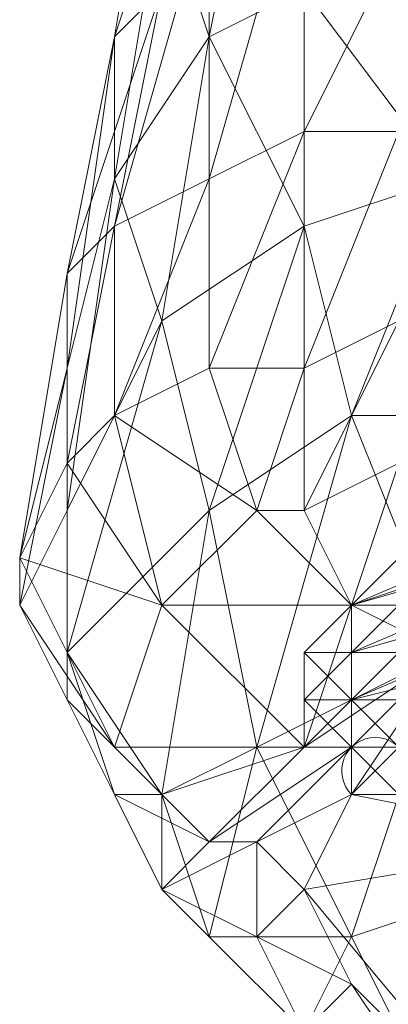
# Model space of a CAD drawing. Units: millimetres. Extents: x 33481 to 48199, y -24898 to -14603.
# Drawn here: x 37085 to 37117, y -23206 to -23123 of the extents above; entities that cross this region are included whole.
import ezdxf

# ---------------------------------------------------------------- set-up
doc = ezdxf.new("R2010")
doc.units = ezdxf.units.MM
doc.layers.add('МАФЫ НАШИ', color=7, linetype='Continuous', lineweight=25)

# ---------------------------------------------------------------- blocks, each defined once
blk = doc.blocks.new('проьробд')
at = {"layer": 'МАФЫ НАШИ', "color": 7, "lineweight": 13}
for points in [[(37097.361, -23100.07), (37097.361, -23120.179), (37093.339, -23140.289), (37089.317, -23144.31), (37097.361, -23120.179), (37093.339, -23124.201), (37089.317, -23144.31), (37089.317, -23152.354), (37093.339, -23124.201), (37093.339, -23136.267), (37093.339, -23124.201), (37097.361, -23112.135)], [(37105.405, -23104.092), (37097.361, -23112.135), (37101.383, -23124.201), (37109.427, -23140.289), (37113.449, -23156.376), (37121.492, -23176.485), (37125.514, -23156.376), (37133.558, -23172.463)], [(37121.492, -23176.485), (37113.449, -23156.376), (37125.514, -23156.376), (37113.449, -23156.376), (37121.492, -23136.267), (37109.427, -23120.179), (37109.427, -23140.289), (37101.383, -23124.201), (37109.427, -23120.179), (37101.383, -23124.201), (37105.405, -23104.092)], [(37097.361, -23112.135), (37101.383, -23124.201), (37105.405, -23104.092)], [(37109.427, -23120.179), (37109.427, -23140.289), (37121.492, -23136.267), (37109.427, -23140.289), (37113.449, -23156.376), (37121.492, -23136.267)], [(37109.427, -23108.114), (37109.427, -23132.245), (37109.427, -23152.354), (37101.383, -23152.354), (37109.427, -23132.245), (37101.383, -23136.267)], [(37121.492, -23108.114), (37117.47, -23132.245), (37117.47, -23148.332), (37109.427, -23152.354), (37117.47, -23132.245), (37109.427, -23132.245)], [(37101.383, -23112.135), (37101.383, -23136.267), (37101.383, -23152.354), (37093.339, -23156.376), (37101.383, -23136.267), (37093.339, -23140.289)], [(37097.361, -23148.332), (37109.427, -23140.289), (37101.383, -23164.42), (37113.449, -23156.376), (37109.427, -23140.289), (37101.383, -23124.201), (37097.361, -23148.332), (37093.339, -23136.267), (37097.361, -23148.332), (37089.317, -23164.42), (37093.339, -23136.267), (37089.317, -23152.354)], [(37113.449, -23200.616), (37125.514, -23196.595)], [(37113.449, -23172.463), (37125.514, -23168.442), (37121.492, -23176.485), (37113.449, -23172.463), (37109.427, -23184.529), (37121.492, -23176.485), (37129.536, -23168.442), (37125.514, -23168.442), (37117.47, -23160.398), (37113.449, -23172.463), (37097.361, -23172.463), (37105.405, -23164.42), (37093.339, -23156.376), (37101.383, -23152.354)], [(37113.449, -23156.376), (37101.383, -23164.42), (37105.405, -23184.529), (37113.449, -23156.376), (37121.492, -23176.485), (37133.558, -23168.442), (37129.536, -23168.442)], [(37097.361, -23172.463), (37085.296, -23168.442), (37089.317, -23160.398)], [(37109.427, -23164.42), (37117.47, -23160.398), (37137.58, -23160.398), (37125.514, -23168.442), (37129.536, -23168.442), (37137.58, -23160.398)], [(37125.514, -23168.442), (37113.449, -23172.463), (37121.492, -23176.485), (37113.449, -23172.463), (37109.427, -23184.529), (37121.492, -23176.485)], [(37133.558, -23192.573), (37113.449, -23188.551), (37109.427, -23196.595), (37133.558, -23192.573), (37109.427, -23196.595), (37129.536, -23220.726)], [(37133.558, -23192.573), (37113.449, -23188.551), (37121.492, -23176.485), (37113.449, -23188.551), (37113.449, -23184.529), (37121.492, -23176.485), (37113.449, -23184.529), (37109.427, -23184.529), (37121.492, -23176.485), (37109.427, -23184.529), (37121.492, -23176.485)], [(37117.47, -23168.442), (37113.449, -23172.463), (37117.47, -23168.442)], [(37117.47, -23168.442), (37113.449, -23172.463), (37117.47, -23168.442)], [(37109.427, -23184.529), (37093.339, -23184.529), (37097.361, -23172.463), (37113.449, -23172.463), (37109.427, -23184.529), (37097.361, -23188.551), (37093.339, -23184.529), (37089.317, -23180.507), (37085.296, -23172.463)], [(37113.449, -23176.485), (37113.449, -23180.507), (37113.449, -23176.485), (37109.427, -23176.485), (37113.449, -23180.507), (37113.449, -23184.529), (37113.449, -23180.507), (37113.449, -23184.529), (37113.449, -23180.507), (37109.427, -23180.507), (37109.427, -23184.529), (37113.449, -23184.529), (37109.427, -23184.529), (37113.449, -23184.529), (37117.47, -23184.529)], [(37117.47, -23180.507), (37113.449, -23184.529), (37113.449, -23180.507), (37109.427, -23180.507), (37109.427, -23176.485), (37113.449, -23180.507), (37117.47, -23176.485)], [(37117.47, -23180.507), (37113.449, -23180.507), (37117.47, -23180.507), (37113.449, -23180.507), (37113.449, -23176.485), (37117.47, -23176.485)], [(37113.449, -23176.485), (37113.449, -23172.463), (37113.449, -23176.485)], [(37117.47, -23172.463), (37113.449, -23172.463), (37117.47, -23172.463)], [(37113.449, -23184.529), (37109.427, -23184.529), (37121.492, -23176.485), (37133.558, -23192.573), (37113.449, -23188.551), (37121.492, -23176.485), (37113.449, -23184.529), (37113.449, -23188.551), (37109.427, -23196.595), (37129.536, -23220.726), (37113.449, -23204.638), (37109.427, -23196.595), (37105.405, -23200.616), (37113.449, -23204.638), (37121.492, -23216.704), (37129.536, -23220.726), (37133.558, -23192.573), (37145.624, -23232.791)], [(37121.492, -23176.485), (37149.645, -23196.595), (37133.558, -23192.573), (37129.536, -23220.726), (37109.427, -23196.595), (37133.558, -23192.573)], [(37113.449, -23180.507), (37113.449, -23176.485), (37113.449, -23180.507), (37117.47, -23180.507)], [(37109.427, -23184.529), (37109.427, -23184.529)], [(37105.405, -23200.616), (37105.405, -23192.573)]]:
    blk.add_lwpolyline(points, dxfattribs=at)
for points in [[(37093.339, -23124.201), (37097.361, -23112.135), (37097.361, -23100.07), (37093.339, -23124.201), (37097.361, -23100.07), (37097.361, -23120.179), (37093.339, -23124.201), (37097.361, -23120.179), (37089.317, -23144.31), (37093.339, -23140.289), (37097.361, -23120.179), (37089.317, -23144.31)], [(37093.339, -23124.201), (37097.361, -23112.135), (37097.361, -23100.07)], [(37109.427, -23120.179), (37105.405, -23104.092), (37101.383, -23124.201)], [(37129.536, -23136.267), (37125.514, -23156.376), (37121.492, -23136.267), (37117.47, -23120.179), (37109.427, -23120.179), (37109.427, -23104.092), (37105.405, -23104.092), (37109.427, -23120.179), (37109.427, -23104.092), (37117.47, -23120.179), (37109.427, -23120.179), (37121.492, -23136.267)], [(37101.383, -23136.267), (37101.383, -23112.135), (37109.427, -23108.114)], [(37101.383, -23136.267), (37101.383, -23112.135), (37109.427, -23108.114), (37101.383, -23136.267), (37109.427, -23108.114), (37109.427, -23132.245), (37101.383, -23136.267), (37109.427, -23132.245), (37101.383, -23152.354), (37109.427, -23152.354), (37109.427, -23132.245), (37101.383, -23152.354)], [(37109.427, -23132.245), (37109.427, -23108.114), (37121.492, -23108.114)], [(37109.427, -23132.245), (37109.427, -23108.114), (37121.492, -23108.114), (37109.427, -23132.245), (37121.492, -23108.114), (37117.47, -23132.245), (37109.427, -23132.245), (37117.47, -23132.245), (37109.427, -23152.354), (37117.47, -23148.332), (37117.47, -23132.245), (37109.427, -23152.354)], [(37101.383, -23124.201), (37097.361, -23112.135), (37093.339, -23136.267)], [(37093.339, -23140.289), (37097.361, -23120.179), (37101.383, -23112.135)], [(37101.383, -23164.42), (37097.361, -23148.332), (37109.427, -23140.289), (37101.383, -23124.201), (37097.361, -23148.332), (37093.339, -23136.267), (37101.383, -23124.201), (37093.339, -23136.267), (37097.361, -23112.135), (37093.339, -23124.201), (37093.339, -23136.267), (37097.361, -23112.135), (37101.383, -23124.201), (37097.361, -23148.332), (37109.427, -23140.289)], [(37093.339, -23140.289), (37097.361, -23120.179), (37101.383, -23112.135), (37093.339, -23140.289), (37101.383, -23112.135), (37101.383, -23136.267), (37093.339, -23140.289), (37101.383, -23136.267), (37093.339, -23156.376), (37101.383, -23152.354), (37101.383, -23136.267), (37093.339, -23156.376)], [(37121.492, -23136.267), (37109.427, -23120.179), (37109.427, -23140.289)], [(37097.361, -23148.332), (37089.317, -23176.485), (37089.317, -23164.42), (37093.339, -23136.267), (37089.317, -23152.354), (37093.339, -23124.201), (37089.317, -23144.31), (37089.317, -23152.354), (37093.339, -23124.201), (37093.339, -23136.267), (37089.317, -23152.354), (37089.317, -23164.42)], [(37089.317, -23164.42), (37097.361, -23148.332), (37093.339, -23136.267)], [(37125.514, -23156.376), (37121.492, -23136.267), (37113.449, -23156.376)], [(37089.317, -23144.31), (37085.296, -23168.442), (37089.317, -23160.398), (37089.317, -23144.31), (37093.339, -23140.289), (37089.317, -23160.398)], [(37093.339, -23140.289), (37093.339, -23156.376), (37089.317, -23160.398), (37089.317, -23144.31)], [(37093.339, -23140.289), (37093.339, -23156.376), (37089.317, -23160.398)], [(37101.383, -23164.42), (37113.449, -23156.376), (37109.427, -23140.289)], [(37089.317, -23144.31), (37089.317, -23160.398), (37085.296, -23168.442), (37089.317, -23152.354)], [(37089.317, -23152.354), (37085.296, -23172.463), (37085.296, -23168.442), (37089.317, -23152.354), (37089.317, -23144.31), (37085.296, -23168.442)], [(37097.361, -23148.332), (37089.317, -23164.42), (37089.317, -23176.485), (37101.383, -23164.42)], [(37101.383, -23164.42), (37097.361, -23188.551), (37089.317, -23176.485), (37101.383, -23164.42), (37097.361, -23148.332), (37089.317, -23176.485)], [(37109.427, -23152.354), (37105.405, -23164.42), (37109.427, -23164.42), (37109.427, -23152.354), (37117.47, -23148.332), (37109.427, -23164.42)], [(37117.47, -23148.332), (37117.47, -23160.398), (37109.427, -23164.42), (37109.427, -23152.354)], [(37117.47, -23148.332), (37109.427, -23164.42), (37117.47, -23160.398), (37125.514, -23148.332), (37137.58, -23160.398), (37117.47, -23160.398), (37117.47, -23148.332), (37125.514, -23148.332), (37117.47, -23160.398)], [(37089.317, -23152.354), (37085.296, -23168.442), (37085.296, -23172.463), (37089.317, -23164.42)], [(37089.317, -23164.42), (37089.317, -23180.507), (37085.296, -23172.463), (37089.317, -23164.42), (37089.317, -23152.354), (37085.296, -23172.463)], [(37093.339, -23156.376), (37097.361, -23172.463), (37105.405, -23164.42), (37101.383, -23152.354), (37109.427, -23152.354), (37105.405, -23164.42), (37093.339, -23156.376), (37101.383, -23152.354), (37105.405, -23164.42)], [(37109.427, -23152.354), (37109.427, -23164.42), (37105.405, -23164.42), (37101.383, -23152.354)], [(37085.296, -23168.442), (37093.339, -23184.529), (37097.361, -23172.463), (37089.317, -23160.398), (37093.339, -23156.376), (37097.361, -23172.463), (37085.296, -23168.442), (37089.317, -23160.398), (37097.361, -23172.463)], [(37093.339, -23156.376), (37105.405, -23164.42), (37097.361, -23172.463), (37089.317, -23160.398)], [(37125.514, -23196.595), (37121.492, -23216.704), (37113.449, -23200.616), (37121.492, -23176.485), (37105.405, -23184.529), (37113.449, -23156.376), (37101.383, -23164.42), (37105.405, -23184.529), (37113.449, -23156.376), (37121.492, -23176.485), (37105.405, -23184.529), (37113.449, -23200.616), (37105.405, -23184.529), (37101.383, -23200.616), (37097.361, -23188.551), (37105.405, -23184.529), (37101.383, -23200.616), (37113.449, -23200.616)], [(37117.47, -23168.442), (37145.624, -23156.376), (37141.602, -23160.398), (37113.449, -23172.463), (37117.47, -23168.442), (37145.624, -23156.376)], [(37113.449, -23172.463), (37117.47, -23160.398), (37125.514, -23168.442), (37137.58, -23160.398), (37129.536, -23168.442), (37125.514, -23168.442), (37137.58, -23160.398), (37117.47, -23160.398), (37125.514, -23168.442), (37113.449, -23172.463), (37097.361, -23172.463), (37105.405, -23164.42)], [(37113.449, -23172.463), (37105.405, -23164.42), (37109.427, -23164.42), (37113.449, -23172.463), (37109.427, -23164.42), (37117.47, -23160.398)], [(37113.449, -23172.463), (37141.602, -23160.398), (37141.602, -23164.42), (37113.449, -23176.485)], [(37113.449, -23172.463), (37141.602, -23160.398), (37141.602, -23164.42)], [(37141.602, -23160.398), (37113.449, -23172.463), (37117.47, -23168.442)], [(37089.317, -23164.42), (37085.296, -23172.463), (37089.317, -23180.507), (37089.317, -23176.485)], [(37101.383, -23164.42), (37089.317, -23176.485), (37097.361, -23188.551), (37105.405, -23184.529)], [(37089.317, -23176.485), (37093.339, -23188.551), (37089.317, -23180.507), (37089.317, -23176.485), (37089.317, -23164.42), (37089.317, -23180.507)], [(37097.361, -23188.551), (37105.405, -23184.529), (37101.383, -23164.42)], [(37113.449, -23172.463), (37105.405, -23164.42), (37109.427, -23164.42)], [(37113.449, -23176.485), (37141.602, -23164.42), (37141.602, -23168.442), (37113.449, -23180.507)], [(37113.449, -23176.485), (37141.602, -23164.42), (37141.602, -23168.442)], [(37141.602, -23164.42), (37113.449, -23176.485), (37113.449, -23172.463)], [(37085.296, -23168.442), (37097.361, -23172.463), (37093.339, -23184.529), (37085.296, -23172.463)], [(37089.317, -23180.507), (37097.361, -23188.551), (37093.339, -23184.529), (37085.296, -23172.463), (37085.296, -23168.442), (37093.339, -23184.529), (37089.317, -23180.507), (37085.296, -23172.463), (37093.339, -23184.529)], [(37113.449, -23172.463), (37113.449, -23176.485), (37113.449, -23172.463), (37117.47, -23168.442), (37113.449, -23172.463), (37113.449, -23176.485), (37113.449, -23172.463), (37113.449, -23176.485), (37109.427, -23176.485)], [(37113.449, -23180.507), (37141.602, -23168.442), (37145.624, -23172.463), (37117.47, -23184.529)], [(37117.47, -23168.442), (37113.449, -23172.463), (37117.47, -23168.442), (37113.449, -23172.463), (37117.47, -23172.463)], [(37113.449, -23180.507), (37141.602, -23168.442), (37145.624, -23172.463)], [(37141.602, -23168.442), (37113.449, -23180.507), (37113.449, -23176.485)], [(37113.449, -23172.463), (37117.47, -23172.463), (37121.492, -23168.442), (37117.47, -23172.463), (37113.449, -23172.463), (37117.47, -23172.463)], [(37117.47, -23168.442), (37113.449, -23172.463), (37117.47, -23168.442), (37113.449, -23172.463), (37117.47, -23168.442), (37113.449, -23172.463)], [(37117.47, -23172.463), (37113.449, -23176.485), (37113.449, -23172.463), (37117.47, -23172.463), (37117.47, -23168.442), (37113.449, -23172.463)], [(37109.427, -23184.529), (37093.339, -23184.529), (37097.361, -23172.463)], [(37097.361, -23172.463), (37113.449, -23172.463), (37109.427, -23184.529)], [(37113.449, -23172.463), (37113.449, -23176.485), (37113.449, -23172.463), (37113.449, -23176.485), (37109.427, -23176.485), (37113.449, -23176.485)], [(37113.449, -23172.463), (37113.449, -23176.485), (37113.449, -23172.463), (37113.449, -23176.485), (37109.427, -23176.485), (37113.449, -23176.485)], [(37113.449, -23172.463), (37113.449, -23176.485), (37113.449, -23172.463), (37113.449, -23176.485), (37113.449, -23172.463), (37113.449, -23176.485), (37109.427, -23176.485)], [(37113.449, -23176.485), (37109.427, -23180.507), (37109.427, -23176.485), (37113.449, -23176.485), (37113.449, -23172.463), (37109.427, -23176.485)], [(37109.427, -23176.485), (37113.449, -23176.485), (37113.449, -23172.463)], [(37113.449, -23176.485), (37117.47, -23176.485), (37117.47, -23172.463), (37113.449, -23172.463)], [(37117.47, -23172.463), (37113.449, -23172.463), (37113.449, -23176.485), (37113.449, -23172.463)], [(37145.624, -23172.463), (37117.47, -23184.529), (37113.449, -23180.507)], [(37117.47, -23176.485), (37113.449, -23180.507), (37117.47, -23176.485), (37121.492, -23172.463)], [(37113.449, -23176.485), (37117.47, -23172.463), (37117.47, -23176.485), (37113.449, -23176.485), (37113.449, -23180.507), (37117.47, -23176.485)], [(37117.47, -23172.463), (37113.449, -23172.463), (37113.449, -23176.485)], [(37113.449, -23172.463), (37113.449, -23176.485), (37113.449, -23180.507), (37113.449, -23176.485), (37113.449, -23172.463), (37113.449, -23176.485)], [(37113.449, -23176.485), (37113.449, -23172.463), (37117.47, -23172.463)], [(37089.317, -23176.485), (37089.317, -23180.507), (37093.339, -23188.551), (37097.361, -23188.551)], [(37097.361, -23188.551), (37097.361, -23196.595), (37093.339, -23188.551), (37097.361, -23188.551), (37089.317, -23176.485), (37093.339, -23188.551)], [(37101.383, -23200.616), (37105.405, -23184.529), (37113.449, -23200.616), (37121.492, -23176.485), (37105.405, -23184.529), (37097.361, -23188.551)], [(37113.449, -23176.485), (37113.449, -23180.507), (37113.449, -23176.485), (37113.449, -23180.507), (37109.427, -23176.485)], [(37109.427, -23176.485), (37113.449, -23180.507), (37109.427, -23184.529), (37109.427, -23180.507)], [(37113.449, -23176.485), (37109.427, -23176.485), (37109.427, -23180.507), (37109.427, -23176.485)], [(37113.449, -23176.485), (37109.427, -23176.485), (37113.449, -23180.507)], [(37113.449, -23180.507), (37113.449, -23184.529), (37113.449, -23180.507), (37113.449, -23184.529), (37113.449, -23180.507), (37109.427, -23176.485)], [(37109.427, -23176.485), (37109.427, -23180.507), (37113.449, -23180.507)], [(37109.427, -23176.485), (37109.427, -23184.529), (37113.449, -23180.507), (37109.427, -23176.485), (37113.449, -23176.485), (37113.449, -23180.507)], [(37109.427, -23184.529), (37109.427, -23180.507), (37109.427, -23176.485)], [(37109.427, -23180.507), (37109.427, -23176.485), (37113.449, -23176.485)], [(37113.449, -23180.507), (37113.449, -23176.485), (37113.449, -23180.507), (37113.449, -23176.485)], [(37113.449, -23180.507), (37117.47, -23176.485), (37117.47, -23180.507), (37113.449, -23180.507), (37117.47, -23180.507)], [(37113.449, -23180.507), (37117.47, -23180.507), (37113.449, -23180.507), (37113.449, -23176.485)], [(37113.449, -23176.485), (37113.449, -23180.507), (37113.449, -23176.485), (37113.449, -23180.507), (37113.449, -23176.485), (37113.449, -23180.507)], [(37113.449, -23200.616), (37125.514, -23196.595), (37121.492, -23176.485)], [(37089.317, -23180.507), (37093.339, -23184.529), (37097.361, -23188.551), (37093.339, -23188.551)], [(37093.339, -23188.551), (37101.383, -23192.573), (37097.361, -23188.551), (37093.339, -23188.551), (37089.317, -23180.507), (37097.361, -23188.551)], [(37113.449, -23180.507), (37117.47, -23184.529), (37113.449, -23184.529), (37113.449, -23180.507), (37113.449, -23184.529), (37113.449, -23180.507), (37113.449, -23184.529), (37109.427, -23184.529)], [(37113.449, -23184.529), (37109.427, -23180.507), (37113.449, -23180.507), (37113.449, -23184.529), (37117.47, -23180.507), (37113.449, -23180.507)], [(37109.427, -23180.507), (37109.427, -23184.529), (37113.449, -23184.529)], [(37113.449, -23184.529), (37109.427, -23184.529), (37113.449, -23180.507)], [(37117.47, -23184.529), (37113.449, -23184.529), (37117.47, -23184.529), (37117.47, -23180.507), (37113.449, -23184.529)], [(37113.449, -23180.507), (37113.449, -23184.529), (37113.449, -23180.507), (37113.449, -23184.529), (37113.449, -23180.507), (37117.47, -23184.529), (37113.449, -23184.529), (37113.449, -23180.507), (37113.449, -23184.529), (37113.449, -23180.507), (37113.449, -23184.529)], [(37097.361, -23188.551), (37109.427, -23184.529), (37097.361, -23188.551), (37093.339, -23184.529), (37109.427, -23184.529)], [(37097.361, -23188.551), (37109.427, -23184.529), (37101.383, -23192.573)], [(37101.383, -23192.573), (37113.449, -23184.529), (37109.427, -23184.529), (37101.383, -23192.573), (37097.361, -23188.551), (37109.427, -23184.529)], [(37101.383, -23192.573), (37109.427, -23184.529), (37113.449, -23184.529), (37105.405, -23192.573)], [(37105.405, -23192.573), (37113.449, -23188.551), (37113.449, -23184.529), (37105.405, -23192.573), (37101.383, -23192.573), (37113.449, -23184.529)], [(37105.405, -23192.573), (37113.449, -23184.529), (37113.449, -23188.551), (37109.427, -23196.595)], [(37109.427, -23184.529), (37113.449, -23184.529), (37109.427, -23184.529), (37113.449, -23184.529)], [(37117.47, -23184.529), (37117.47, -23188.551), (37113.449, -23184.529)], [(37113.449, -23184.529), (37117.47, -23188.551), (37113.449, -23188.551), (37113.449, -23184.529), (37113.449, -23188.551)], [(37113.449, -23184.529), (37113.449, -23188.551), (37113.449, -23184.529), (37113.449, -23188.551), (37117.47, -23184.529), (37113.449, -23184.529), (37113.449, -23188.551)], [(37113.449, -23188.551), (37117.47, -23188.551), (37113.449, -23188.551), (37117.47, -23188.551), (37117.47, -23184.529), (37113.449, -23188.551), (37117.47, -23188.551)], [(37113.449, -23188.551), (37113.449, -23184.529), (37113.449, -23188.551), (37113.449, -23184.529), (37113.449, -23188.551), (37117.47, -23188.551), (37113.449, -23184.529), (37117.47, -23184.529), (37117.47, -23188.551), (37113.449, -23184.529), (37113.449, -23188.551), (37113.449, -23184.529)], [(37097.361, -23188.551), (37093.339, -23188.551), (37097.361, -23196.595), (37101.383, -23200.616)], [(37093.339, -23188.551), (37097.361, -23188.551), (37101.383, -23192.573), (37097.361, -23196.595)], [(37097.361, -23196.595), (37105.405, -23192.573), (37101.383, -23192.573), (37097.361, -23196.595), (37093.339, -23188.551), (37101.383, -23192.573)], [(37101.383, -23200.616), (37105.405, -23200.616), (37097.361, -23196.595), (37101.383, -23200.616), (37097.361, -23188.551), (37097.361, -23196.595)], [(37113.449, -23188.551), (37109.427, -23196.595), (37105.405, -23192.573)], [(37113.449, -23188.551), (37117.47, -23188.551), (37121.492, -23188.551), (37117.47, -23188.551), (37121.492, -23188.551), (37117.47, -23188.551), (37113.449, -23188.551), (37117.47, -23188.551)], [(37117.47, -23188.551), (37113.449, -23188.551), (37117.47, -23188.551), (37113.449, -23188.551), (37117.47, -23188.551), (37113.449, -23188.551)], [(37097.361, -23196.595), (37101.383, -23192.573), (37105.405, -23192.573), (37105.405, -23200.616)], [(37105.405, -23192.573), (37105.405, -23200.616), (37097.361, -23196.595)], [(37109.427, -23196.595), (37105.405, -23192.573), (37105.405, -23200.616), (37109.427, -23196.595), (37105.405, -23200.616), (37113.449, -23204.638), (37109.427, -23196.595), (37113.449, -23204.638), (37129.536, -23220.726), (37121.492, -23216.704), (37113.449, -23204.638), (37129.536, -23220.726)], [(37101.383, -23200.616), (37097.361, -23196.595), (37105.405, -23200.616), (37109.427, -23208.66)], [(37125.514, -23196.595), (37113.449, -23200.616), (37121.492, -23216.704), (37137.58, -23216.704)], [(37113.449, -23200.616), (37101.383, -23200.616), (37109.427, -23208.66), (37121.492, -23216.704)], [(37113.449, -23200.616), (37101.383, -23200.616), (37109.427, -23208.66)], [(37109.427, -23208.66), (37113.449, -23204.638), (37105.405, -23200.616), (37109.427, -23208.66), (37101.383, -23200.616), (37105.405, -23200.616)], [(37109.427, -23208.66), (37105.405, -23200.616), (37113.449, -23204.638), (37121.492, -23216.704)], [(37109.427, -23208.66), (37121.492, -23216.704), (37113.449, -23200.616), (37109.427, -23208.66), (37121.492, -23216.704)], [(37113.449, -23204.638), (37121.492, -23216.704), (37109.427, -23208.66)]]:
    blk.add_lwpolyline(points, close=True, dxfattribs=at)
blk.add_lwpolyline([(37113.449, -23188.551, -2.414214), (37117.47, -23188.551), (37121.492, -23188.551), (37117.47, -23188.551), (37121.492, -23188.551), (37117.47, -23184.529), (37117.47, -23188.551), (37117.47, -23184.529), (37117.47, -23180.507), (37117.47, -23176.485), (37121.492, -23176.485), (37125.514, -23176.485), (37121.492, -23180.507), (37121.492, -23176.485)], format="xyb", dxfattribs=at)

msp = doc.modelspace()

# ---------------------------------------------------------------- block references
at = {"layer": 'МАФЫ НАШИ'}
msp.add_blockref('проьробд', (0, 0), dxfattribs=at)

doc.saveas('drawing.dxf')
